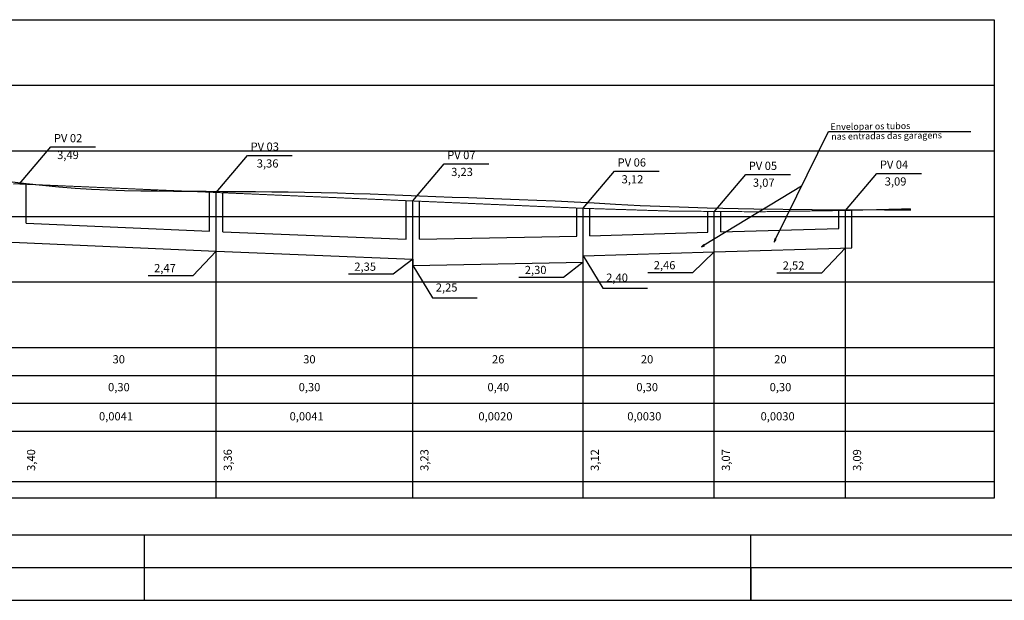
# Model space of a CAD drawing. Extents: x -871 to -111, y -315 to 510.
# Drawn here: x -704 to -403, y 85 to 262 of the extents above; entities that cross this region are included whole.
import ezdxf

# ---------------------------------------------------------------- set-up
doc = ezdxf.new("R2010")
doc.units = 0
doc.header["$LTSCALE"] = 2
doc.header["$MEASUREMENT"] = 0
doc.linetypes.add('LIN0', pattern=[0])
doc.layers.get('0').update_dxf_attribs({"linetype": 'CONTINUOUS'})
for name, color, linetype in [('_PERFIL', 2, 'LIN0'), ('COTAS', 4, 'CONTINUOUS'), ('GRD', 7, 'CONTINUOUS'), ('PV', 250, 'CONTINUOUS'), ('TEXTOS', 7, 'CONTINUOUS'), ('TN', 3, 'CONTINUOUS')]:
    doc.layers.add(name, color=color, linetype=linetype)
doc.styles.add('ROMANS', font='romans.shx', dxfattribs={"width": 0.75, "height": 3.5})

msp = doc.modelspace()

# ---------------------------------------------------------------- hatches: boundary and pattern name
at = {"layer": 'TEXTOS'}
for points in [[(-495.585, 192.518), (-494.693, 192.901), (-494.924, 193.228)], [(-473.429, 194.026), (-472.852, 194.808), (-473.216, 194.974)]]:
    msp.add_hatch(color=256, dxfattribs=at).paths.add_polyline_path(points)

# ---------------------------------------------------------------- linework, layer by layer
at = {"color": 6}
for p, q in [((-845.582, 104.732), (-120.582, 104.737)), ((-845.584, 84.732), (-120.584, 84.737))]:
    msp.add_line(p, q, dxfattribs=at)
at = {"color": 2}
for p, q in [((-870.584, 94.737), (-110.584, 94.737)), ((-870.584, 94.737), (-110.584, 94.737)), ((-480.584, 94.737), (-480.584, 84.737))]:
    msp.add_line(p, q, dxfattribs=at)
for points in [[(-701.689, 199.759), (-645.689, 197.332)], [(-765.689, 196.32), (-703.689, 193.84), (-643.689, 191.24), (-583.689, 188.84)], [(-641.689, 197.164), (-585.689, 194.924)], [(-581.689, 194.883), (-533.689, 195.803)], [(-529.689, 195.901), (-493.689, 196.982)], [(-489.689, 197.102), (-453.689, 198.182)], [(-491.689, 191.04), (-449.689, 192.3)], [(-583.689, 186.84), (-531.689, 187.84), (-531.689, 189.84), (-491.689, 191.04)], [(-583.689, 188.84), (-583.689, 186.84)]]:
    msp.add_lwpolyline(points)
at = {"layer": '_PERFIL'}
for p, q in [((-835.474, 261.84), (-406.359, 261.84)), ((-406.359, 261.84), (-406.359, 115.84)), ((-789.474, 241.84), (-406.359, 241.84)), ((-789.474, 221.84), (-406.359, 221.84)), ((-789.474, 201.84), (-406.359, 201.84)), ((-789.474, 181.84), (-406.359, 181.84)), ((-771.689, 161.84), (-406.359, 161.84)), ((-771.689, 153.34), (-406.359, 153.34)), ((-771.689, 144.84), (-406.359, 144.84)), ((-771.689, 136.34), (-406.359, 136.34)), ((-406.359, 120.84), (-771.689, 120.84)), ((-406.359, 115.84), (-771.689, 115.84))]:
    msp.add_line(p, q, dxfattribs=at)
at = {"layer": '_PERFIL', "color": 2}
for p, q in [((-665.584, 94.737), (-665.584, 104.737)), ((-480.584, 94.737), (-480.584, 104.737)), ((-665.584, 84.737), (-665.584, 94.737)), ((-480.584, 84.737), (-480.584, 94.737))]:
    msp.add_line(p, q, dxfattribs=at)
at = {"layer": 'COTAS', "ltscale": 0.8}
for points in [[(-703.689, 211.722), (-694.103, 223.017), (-680.481, 223.017)], [(-643.689, 209.135), (-634.103, 220.43), (-620.481, 220.43)], [(-583.689, 206.547), (-574.103, 217.842), (-560.481, 217.842)], [(-531.689, 204.305), (-522.103, 215.6), (-508.481, 215.6)], [(-491.689, 203.276), (-482.103, 214.571), (-468.481, 214.571)], [(-451.689, 203.644), (-442.103, 214.939), (-428.481, 214.939)], [(-643.689, 191.24), (-650.788, 183.753), (-664.41, 183.753)], [(-531.689, 189.84), (-525.68, 179.959), (-512.058, 179.959)], [(-491.689, 191.04), (-498.352, 184.641), (-511.974, 184.641)], [(-451.689, 192.24), (-459.006, 184.535), (-472.628, 184.535)], [(-583.689, 188.84), (-589.698, 184.183), (-603.32, 184.183)], [(-583.689, 186.84), (-577.68, 176.959), (-564.058, 176.959)], [(-531.689, 187.84), (-537.698, 183.183), (-551.32, 183.183)]]:
    msp.add_lwpolyline(points, dxfattribs=at)
at = {"layer": 'GRD'}
msp.add_lwpolyline([(-705.614, 211.805, 0.3, 0.3, 0), (-701.614, 211.633, 0.3, 0.3, 0), (-697.614, 211.46, 0.3, 0.3, 0), (-692.614, 211.245, 0.3, 0.3, 0), (-689.614, 211.115, 0.3, 0.3, 0), (-684.614, 210.9, 0.3, 0.3, 0), (-681.614, 210.77, 0.3, 0.3, 0), (-677.614, 210.598, 0.3, 0.3, 0), (-673.614, 210.425, 0.3, 0.3, 0), (-670.614, 210.296, 0.3, 0.3, 0), (-667.614, 210.167, 0.3, 0.3, 0), (-664.614, 210.037, 0.3, 0.3, 0), (-660.614, 209.865, 0.3, 0.3, 0), (-656.614, 209.692, 0.3, 0.3, 0), (-653.614, 209.563, 0.3, 0.3, 0), (-649.614, 209.39, 0.3, 0.3, 0), (-645.614, 209.218, 0.3, 0.3, 0), (-642.614, 209.089, 0.3, 0.3, 0), (-639.614, 208.959, 0.3, 0.3, 0), (-636.614, 208.83, 0.3, 0.3, 0), (-633.614, 208.7, 0.3, 0.3, 0), (-629.614, 208.528, 0.3, 0.3, 0), (-625.614, 208.355, 0.3, 0.3, 0), (-620.614, 208.14, 0.3, 0.3, 0), (-617.614, 208.01, 0.3, 0.3, 0), (-613.614, 207.838, 0.3, 0.3, 0), (-609.614, 207.665, 0.3, 0.3, 0), (-606.614, 207.536, 0.3, 0.3, 0), (-603.614, 207.407, 0.3, 0.3, 0), (-600.614, 207.277, 0.3, 0.3, 0), (-596.614, 207.105, 0.3, 0.3, 0), (-592.614, 206.932, 0.3, 0.3, 0), (-589.614, 206.803, 0.3, 0.3, 0), (-585.614, 206.63, 0.3, 0.3, 0), (-581.614, 206.458, 0.3, 0.3, 0), (-578.614, 206.329, 0.3, 0.3, 0), (-575.614, 206.199, 0.3, 0.3, 0), (-572.614, 206.07, 0.3, 0.3, 0), (-569.614, 205.94, 0.3, 0.3, 0), (-565.614, 205.768, 0.3, 0.3, 0), (-561.614, 205.595, 0.3, 0.3, 0), (-556.614, 205.38, 0.3, 0.3, 0), (-553.614, 205.25, 0.3, 0.3, 0), (-549.614, 205.078, 0.3, 0.3, 0), (-545.614, 204.905, 0.3, 0.3, 0), (-542.614, 204.776, 0.3, 0.3, 0), (-539.614, 204.647, 0.3, 0.3, 0), (-538.615, 204.604, 0.3, 0.3, 0), (-537.615, 204.561, 0.3, 0.3, 0), (-536.617, 204.519, 0.3, 0.3, 0), (-535.829, 204.486, 0.3, 0.3, 0), (-531.614, 204.302, 0.3, 0.3, 0.0174253), (-451.735, 203.643, 0.3, 0.3, 0), (-431.735, 204.175, 0.3, 0.3, 0)], format="xyseb", dxfattribs=at)
at = {"layer": 'PV'}
for p, q in [((-701.689, 199.759), (-701.689, 211.722)), ((-645.689, 197.332), (-645.689, 209.135)), ((-643.689, 115.84), (-643.689, 209.135)), ((-641.689, 197.164), (-641.689, 209.135)), ((-585.689, 194.924), (-585.689, 206.547)), ((-583.689, 115.84), (-583.689, 206.547)), ((-581.689, 194.883), (-581.689, 206.547)), ((-533.689, 195.781), (-533.689, 204.305)), ((-531.689, 115.84), (-531.689, 204.305)), ((-529.689, 195.879), (-529.689, 204.305)), ((-493.689, 196.982), (-493.689, 203.276)), ((-491.689, 115.84), (-491.689, 203.276)), ((-489.689, 197.102), (-489.689, 203.276)), ((-453.689, 198.182), (-453.689, 203.644)), ((-451.689, 115.84), (-451.689, 203.644)), ((-449.689, 192.3), (-449.689, 203.644))]:
    msp.add_line(p, q, dxfattribs=at)
at = {"layer": 'TEXTOS'}
for p, q in [((-473.034, 194.891), (-456.817, 227.701)), ((-456.817, 227.701), (-413.442, 227.701)), ((-465.058, 211.028), (-494.808, 193.065))]:
    msp.add_line(p, q, dxfattribs=at)
for points in [[(-494.693, 192.901), (-494.924, 193.228), (-495.585, 192.518)], [(-472.852, 194.808), (-473.216, 194.974), (-473.429, 194.026)]]:
    msp.add_lwpolyline(points, close=True, dxfattribs=at)
at = {"layer": 'TN'}
msp.add_lwpolyline([(-706.689, 212.481), (-701.689, 211.906), (-696.689, 211.362), (-691.689, 210.882), (-686.689, 210.491), (-681.689, 210.185), (-676.689, 209.954), (-671.689, 209.786), (-666.689, 209.669), (-661.689, 209.593), (-656.689, 209.545), (-651.689, 209.515), (-646.689, 209.492), (-641.689, 209.472), (-636.689, 209.449), (-631.689, 209.419), (-626.689, 209.379), (-621.689, 209.323), (-616.689, 209.247), (-611.689, 209.148), (-606.689, 209.023), (-601.689, 208.873), (-596.689, 208.705), (-591.689, 208.523), (-586.689, 208.332), (-581.689, 208.136), (-576.689, 207.94), (-571.689, 207.748), (-566.682, 207.564), (-561.637, 207.383), (-556.513, 207.196), (-551.272, 206.998), (-545.875, 206.782), (-540.283, 206.539), (-534.456, 206.264), (-528.356, 205.948), (-521.841, 205.591), (-514.363, 205.212), (-505.272, 204.836), (-493.918, 204.486), (-479.649, 204.188), (-461.815, 203.966), (-439.767, 203.844), (-431.689, 203.845)], dxfattribs=at)

# ---------------------------------------------------------------- texts
at = {"style": 'ROMANS'}
for s, p in [('Envelopar os tubos', (-456.246, 228.18)), ('nas entradas das garagens', (-456.019, 225.217))]:
    msp.add_text(s, height=2, rotation=0.73417, dxfattribs=at).set_placement(p)
at = {"layer": 'COTAS', "ltscale": 0.8, "style": 'ROMANS'}
for s, p in [('PV 02', (-693.198, 224.46)), ('PV 03', (-633.198, 221.873)), ('3,49', (-692.213, 219.327)), ('PV 07', (-573.198, 219.285)), ('PV 06', (-521.198, 217.043)), ('3,36', (-631.292, 216.74)), ('3,23', (-571.982, 214.152)), ('PV 05', (-481.198, 216.014)), ('PV 04', (-441.198, 216.382)), ('3,12', (-519.982, 211.91)), ('3,07', (-479.923, 210.881)), ('3,09', (-439.701, 211.249)), ('2,47', (-662.617, 184.827)), ('2,35', (-601.527, 185.257)), ('2,30', (-549.527, 184.257)), ('2,46', (-510.181, 185.715)), ('2,52', (-470.835, 185.609)), ('2,40', (-524.679, 181.903)), ('2,25', (-576.679, 178.903)), ('30', (-675.296, 157.005)), ('30', (-617.135, 157.005)), ('26', (-559.528, 157.005)), ('20', (-514.107, 157.005)), ('20', (-473.432, 157.005)), ('0,30', (-676.676, 148.505)), ('0,30', (-618.515, 148.505)), ('0,40', (-560.908, 148.505)), ('0,30', (-515.487, 148.505)), ('0,30', (-474.813, 148.505)), ('0,0041', (-679.443, 139.612)), ('0,0041', (-621.282, 139.612)), ('0,0020', (-563.675, 139.612)), ('0,0030', (-518.254, 139.612)), ('0,0030', (-477.579, 139.612))]:
    msp.add_text(s, height=2.5, dxfattribs=at).set_placement(p)
for s, p in [('3,40', (-698.907, 124.204)), ('3,36', (-638.907, 124.204)), ('3,23', (-578.907, 124.204)), ('3,12', (-526.907, 124.204)), ('3,07', (-486.907, 124.204)), ('3,09', (-446.907, 124.204))]:
    msp.add_text(s, height=2.5, rotation=90, dxfattribs=at).set_placement(p)

doc.saveas('drawing.dxf')
